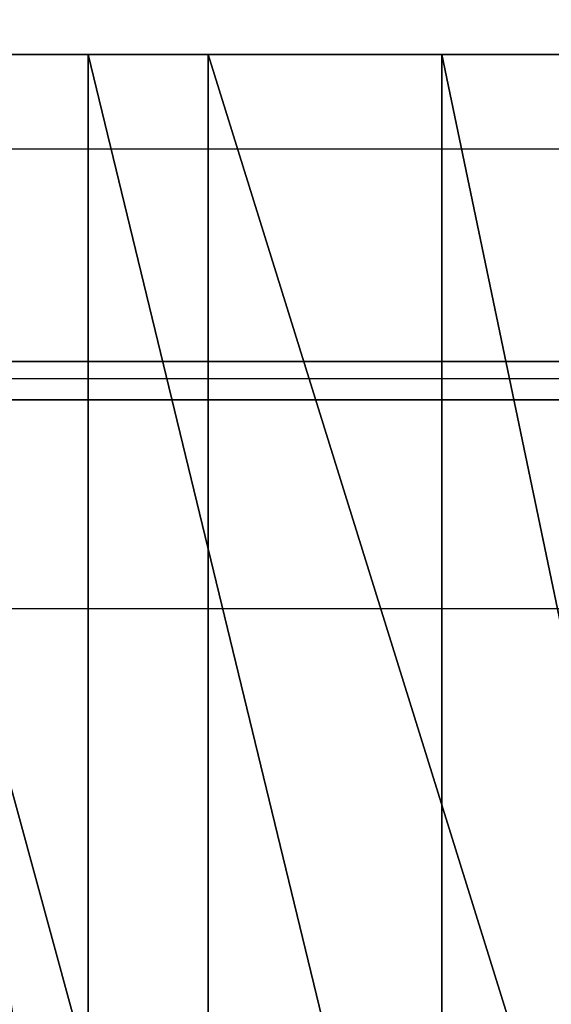
# Model space of a CAD drawing. Units: centimetres. Extents: x -187 to 187, y -172 to 172.
# Drawn here: x 15 to 16, y -20 to -19 of the extents above; entities that cross this region are included whole.
import ezdxf

# ---------------------------------------------------------------- set-up
doc = ezdxf.new("R2010")
doc.units = ezdxf.units.CM
doc.header["$LTSCALE"] = 2.54
doc.layers.get('0').update_dxf_attribs({"true_color": 0xff5454})
doc.layers.add('VP-EQ', color=7, linetype='Continuous', true_color=0x8a3492)

# ---------------------------------------------------------------- blocks, each defined once
blk = doc.blocks.new('3DGeom_1982_Defintion')
at = {"color": 18, "true_color": 0x010101}
mesh = blk.add_polyface(dxfattribs=at)
corners = [(-787.3571296042192, 902.6451425586464, 158.1333043332176), (-785.2042879122324, 937.4315841240572, 158.1333043332164), (-788.4964215066009, 920.1754988910359, 158.1333043332164), (-673.34647629215, 322.6505844131749, 158.1333043332176), (-777.6910413087529, 953.3112386019758, 158.133304333217), (-766.4366043317082, 966.8001357099429, 158.133304333217), (-752.1597992732511, 977.0366208876686, 158.133304333217), (-723.4803952552088, 834.7130179191767, 158.1333043332176), (-722.9545881419364, 831.7078953581737, 158.1333043332176), (-564.6776876624249, 322.2241850369186, 158.1333043332176), (-668.5175752123837, 307.6025213586167, 158.1333043332176), (-660.4142521538043, 294.034232710745, 158.1333043332176), (-649.4554230761548, 282.6470880879049, 158.1333043332176), (-636.2076007354766, 274.0297656597572, 158.133304333217), (-621.3556860549471, 268.627722915203, 158.133304333217), (-605.6673377403725, 266.7202026351708, 158.133304333217), (-563.5077370570929, 319.613612017181, 158.1333043332176), (-561.7604499306568, 317.3484931833077, 158.1333043332176), (-559.5324633434317, 315.5540786587553, 158.1333043332176), (-556.9469817790643, 314.3296208154911, 158.1333043332176), (-460.6524496093245, 273.6700178894087, 158.133304333217), (-554.147044659092, 313.7428588147644, 158.1333043332176), (-551.2874991487547, 313.8262380575864, 158.1333043332176), (-430.9218715657087, 337.4037646052322, 158.133304333217), (-317.2747983618572, 296.4841064817403, 158.1333043332176), (-313.2603467617399, 372.0384145180283, 158.133304333217), (-177.2646974928324, 334.8871097574553, 158.1333043332176), (-199.3163968439283, 417.4318869024005, 158.1333043332176), (-196.9703846080135, 418.8320108274355, 158.1333043332176), (-194.99603146285, 420.7203953122983, 158.1333043332176), (-193.4929134575905, 423.001775687939, 158.1333043332176), (-192.5368616831053, 425.5610782415942, 158.1333043332176), (-192.1761169870275, 428.2691946177634, 158.1333043332176), (-723.2419616937485, 837.7544959015843, 158.1333043332176), (-674.049088830884, 1013.04247093226, 158.133304333217), (-722.2542542905836, 840.6409195653528, 158.1333043332176), (-720.5793672768588, 843.1908743219088, 158.1333043332176), (-718.3226899439669, 845.2438162875583, 158.1333043332176), (-637.4232804534868, 894.0428905402259, 158.1333043332176), (-592.0116821467618, 1038.879885690471, 158.133304333217), (-550.5309231497595, 931.1343279686857, 158.1333043332164), (-507.365230199214, 1054.13383332878, 158.133304333217), (-459.3295162193365, 955.7993580691349, 158.133304333217), (-421.4692030588563, 1058.559354953678, 158.133304333217), (-365.58649245664, 967.5599743749616, 158.133304333217), (-335.7032682526408, 1052.085293372845, 158.133304333217), (-362.5859013762248, 967.3532352834437, 158.133304333217), (-359.7277541513262, 966.4164876162642, 158.133304333217), (-357.1868105675964, 964.807112864756, 158.133304333217), (-355.1184356737728, 962.62350889312, 158.133304333217), (-353.6490707253512, 959.9991860665691, 158.133304333217), (-289.280036325246, 787.0192624115675, 158.133304333217), (-321.0982804229027, 1048.397755729444, 158.133304333217), (-307.6306942207874, 1041.650355239534, 158.133304333217), (-295.9329748655238, 1032.160036602538, 158.133304333217), (-286.554467275268, 1020.372386778231, 158.133304333217), (-235.474504636281, 610.4679105929199, 158.1333043332176), (-279.9356054690128, 1006.841230377007, 158.133304333217), (-216.8176610709425, 811.6726401333613, 158.1333043332176), (-192.4288570800587, 430.9895330444332, 158.1333043332176), (-166.9389809887826, 612.7084817490926, 158.1333043332176), (-162.6878825252654, 341.7272372872856, 158.133304333217), (-130.5244431834911, 410.8456258622048, 158.133304333217), (-150.0760599586756, 351.7378216841491, 158.133304333217), (-140.1059740511826, 364.3817141862154, 158.133304333217), (-133.312650242284, 378.9803838373048, 158.133304333217), (-130.0606396717519, 394.7504282733398, 158.133304333217)]
mesh.append_faces([[corners[k] for k in face] for face in [(0, 1, 2), (62, 65, 66)]], dxfattribs={"vtx0": -1, "color": 18})
mesh.append_faces([[corners[k] for k in face] for face in [(1, 3, 4), (4, 3, 5), (5, 3, 6), (7, 3, 8), (8, 3, 9), (9, 15, 16), (16, 15, 17), (17, 15, 18), (18, 15, 19), (19, 20, 21), (21, 20, 22), (22, 20, 23), (23, 24, 25), (25, 26, 27), (27, 26, 28), (28, 26, 29), (29, 26, 30), (30, 26, 31), (31, 26, 32), (6, 33, 34), (33, 6, 7), (34, 38, 39), (39, 40, 41), (41, 42, 43), (43, 44, 45), (45, 51, 52), (52, 51, 53), (53, 51, 54), (54, 51, 55), (55, 56, 57), (57, 56, 58), (58, 59, 60), (60, 61, 62)]], dxfattribs={"vtx0": -1, "vtx1": -1, "color": 18})
mesh.append_faces([[corners[k] for k in face] for face in [(6, 3, 7), (60, 32, 26)]], dxfattribs={"vtx0": -1, "vtx1": -1, "vtx2": -1, "color": 18})
mesh.append_faces([[corners[k] for k in face] for face in [(1, 0, 3), (9, 3, 10), (9, 10, 11), (9, 11, 12), (9, 12, 13), (9, 13, 14), (9, 14, 15), (19, 15, 20), (23, 20, 24), (25, 24, 26), (34, 33, 35), (34, 35, 36), (34, 36, 37), (34, 37, 38), (39, 38, 40), (41, 40, 42), (43, 42, 44), (45, 44, 46), (45, 46, 47), (45, 47, 48), (45, 48, 49), (45, 49, 50), (45, 50, 51), (55, 51, 56), (58, 56, 59), (60, 59, 32), (60, 26, 61), (62, 61, 63), (62, 63, 64), (62, 64, 65)]], dxfattribs={"vtx0": -1, "vtx2": -1, "color": 18})
mesh = blk.add_polyface(dxfattribs=at)
corners = [(-571.0248677867903, 81.49315644485634, 158.133304333217), (-549.1660411966127, -19.38303922376188, 158.133304333217), (-552.9465389275084, 52.13696609066084, 158.133304333217), (-553.0334915664511, 55.10947817528862, 158.133304333217), (-543.6637879956238, -8.553061987443112, 158.133304333217), (-547.0358310133921, -17.91552085367988, 158.133304333217), (-545.3324604073993, -15.9687450046671, 158.133304333217), (-544.1608007865307, -13.66254182571861, 158.133304333217), (-543.5929415334002, -11.13886803818795, 158.133304333217), (-546.7235990537822, 64.66769781212604, 158.133304333217), (-444.797032079009, 116.2295898852053, 158.133304333217), (-549.1444454548388, 62.94057577430741, 158.133304333217), (-551.0738722067425, 60.67767736592243, 158.133304333217), (-552.3965466549823, 58.01424786189546, 158.133304333217), (-543.9560814406462, 65.755822825124, 158.133304333217), (-457.5508453530559, 88.00886233229465, 158.133304333217), (-454.8584726351585, 88.38846446116271, 158.133304333217), (-452.1489579735507, 88.1605180404922, 158.133304333217), (-449.5578314790796, 87.3364100336462, 158.133304333217), (-447.2144604489927, 85.95731865208379, 158.133304333217), (-445.2359901300377, 84.09215476846335, 158.133304333217), (-443.72128448156, 81.83411151785155, 158.133304333217), (-442.144432813588, 116.6026602084826, 158.133304333217), (-421.2911288188302, 38.6309691170169, 158.1333043332176), (-439.4842724491284, 116.2875539954714, 158.133304333217), (-436.9922170674013, 115.3050642685264, 158.133304333217), (-434.8327464666687, 113.7200559354953, 158.133304333217), (-433.1483562907964, 111.6371285154401, 158.133304333217), (-402.615861548129, 61.96901986266737, 158.133304333217), (-419.8040522548529, 36.47885569869641, 158.1333043332176), (-417.8280677766775, 34.76463219669451, 158.1333043332176), (-415.4876227883419, 33.59619963735916, 158.1333043332176), (-412.9299774618738, 33.04711042417936, 158.1333043332176), (-410.3161676702871, 33.15193004372662, 158.1333043332176), (-400.7775305031342, 59.66166115616882, 158.133304333217), (-398.4377587633431, 57.86472842311824, 158.133304333217), (-395.7342515502864, 56.68390873791783, 158.133304333217), (-392.8259473088207, 56.18866969798426, 158.133304333217), (-389.8839806401288, 56.40812930286776, 158.133304333217), (-157.7407745375853, 75.43217168735028, 158.133304333217), (-170.9244829014854, 99.88762081059787, 158.133304333217), (-168.5816685961565, 100.6043845158547, 158.133304333217), (-166.4300180362104, 101.776089451529, 158.133304333217), (-164.5567945906865, 103.3551874391642, 158.133304333217), (-163.0380106096793, 105.2776292374187, 158.133304333217), (-131.2068712129771, 155.1848382266529, 158.1333043332176), (-155.7346751341301, 75.9781568363272, 158.133304333217), (-153.876793987169, 76.91132463384224, 158.133304333217), (-152.2409942302888, 78.19455578033433, 158.133304333217), (-150.8923220305603, 79.77684522501227, 158.133304333217), (-117.4777538454892, 127.9963301633702, 158.133304333217), (-129.6874916659497, 157.0506947794491, 158.1333043332176), (-127.7808388407729, 158.5185578657329, 158.1333043332176), (-125.5884826380579, 159.510240024728, 158.1333043332176), (-123.2271669448424, 159.9729430340387, 158.1333043332176), (-115.3541078355774, 130.33928688666, 158.133304333217), (-112.6983106395699, 132.0556952096595, 158.133304333217), (-4.585619238673826, 169.2279871988988, 158.1333043332176), (-109.6898477300188, 133.0295621763997, 158.133304333217), (-19.4878572249235, 149.6967361921863, 158.1333043332176), (-16.34552628686903, 149.8634558365676, 158.1333043332176), (-13.2655727974969, 149.2185355192639, 158.1333043332176), (-10.45411196055022, 147.8051278825621, 158.1333043332176), (-8.099290850048774, 145.7178113998802, 158.1333043332176), (-6.3586969631995, 143.0962851442063, 158.133304333217), (5.662545830268185, 118.6129674153418, 158.133304333217)]
mesh.append_faces([[corners[k] for k in face] for face in [(4, 7, 8)]], dxfattribs={"vtx0": -1, "color": 18})
mesh.append_faces([[corners[k] for k in face] for face in [(2, 1, 4), (0, 9, 10), (9, 0, 11), (11, 0, 12), (12, 0, 13), (13, 0, 3), (10, 21, 22), (22, 23, 24), (24, 23, 25), (25, 23, 26), (26, 23, 27), (27, 23, 28), (28, 33, 34), (34, 33, 35), (35, 33, 36), (36, 33, 37), (37, 33, 38), (38, 39, 40), (40, 39, 41), (41, 39, 42), (42, 39, 43), (43, 39, 44), (44, 39, 45), (45, 50, 51), (51, 50, 52), (52, 50, 53), (53, 50, 54), (54, 56, 57)]], dxfattribs={"vtx0": -1, "vtx1": -1, "color": 18})
mesh.append_faces([[corners[k] for k in face] for face in [(0, 1, 2)]], dxfattribs={"vtx0": -1, "vtx1": -1, "vtx2": -1, "color": 18})
mesh.append_faces([[corners[k] for k in face] for face in [(0, 2, 3), (4, 1, 5), (4, 5, 6), (4, 6, 7), (10, 9, 14), (10, 14, 15), (10, 15, 16), (10, 16, 17), (10, 17, 18), (10, 18, 19), (10, 19, 20), (10, 20, 21), (22, 21, 23), (28, 23, 29), (28, 29, 30), (28, 30, 31), (28, 31, 32), (28, 32, 33), (38, 33, 39), (45, 39, 46), (45, 46, 47), (45, 47, 48), (45, 48, 49), (45, 49, 50), (54, 50, 55), (54, 55, 56), (57, 56, 58), (57, 58, 59), (57, 59, 60), (57, 60, 61), (57, 61, 62), (57, 62, 63), (57, 63, 64), (57, 64, 65)]], dxfattribs={"vtx0": -1, "vtx2": -1, "color": 18})
mesh = blk.add_polyface(dxfattribs=at)
corners = [(-750.6591282675083, -521.2377754008601, 158.133304333217), (-744.4198750636652, -454.5712544483949, 158.133304333217), (-749.950404703524, -403.5716932221282, 158.133304333217), (-717.219028426095, -568.8194609199811, 158.133304333217), (-726.5857282726464, -502.6699430613601, 158.133304333217), (-697.5309622968584, -544.9471550865333, 158.133304333217), (-673.141083697721, -606.7586736310442, 158.133304333217), (-659.0197472646985, -578.8355866702497, 158.133304333217), (-621.1116593517324, -632.7432190904087, 158.133304333217), (-613.3906378897434, -602.2775831070479, 158.133304333217), (-564.3019113978819, -645.1892542029099, 158.133304333217), (-563.4143108744529, -613.8495862437093, 158.133304333217), (-350.3203745561805, -659.4533193273713, 158.1333043332164), (-353.461001333856, -630.1765884852886, 158.133304333217), (-142.9385248843022, -635.3972166412685, 158.133304333217), (-135.8908684906228, -662.8504796946851, 158.1333043332164), (67.56600690212272, -629.4969181854176, 158.133304333217), (78.43512561121443, -655.3720348621225, 158.1333043332164), (277.4655083475071, -612.4921100245525, 158.133304333217), (292.1063337151534, -637.0371983073773, 158.133304333217), (486.17462868365, -584.4302820752365, 158.133304333217), (504.5732166967269, -607.8931492169152, 158.133304333217), (558.3961233769754, -565.3139593253486, 158.133304333217), (576.9535462582099, -588.5885758163087, 158.133304333217), (625.4661791493579, -532.4052597389622, 158.133304333217), (644.1247446773197, -555.4281848509697, 158.133304333217), (684.7799973820375, -486.9823197836794, 158.133304333217), (703.463939201293, -509.7068404254147, 158.133304333217), (734.0339804974046, -430.8091801170253, 158.133304333217), (752.6540154932799, -453.2098423146698, 158.133304333217), (735.6897576101347, -428.993221639048, 158.133304333217), (737.7245736534314, -427.615237233458, 158.133304333217), (740.0253746601641, -426.7518218692819, 158.133304333217), (742.4643987719228, -426.450905664055, 158.133304333217), (744.9061158778592, -426.7292162546908, 158.133304333217), (747.2148405020777, -427.5712689246657, 158.133304333217), (749.2622929026716, -428.9303246884846, 158.133304333217), (750.9348494406655, -430.7308761324623, 158.133304333217), (752.1394982402154, -432.872868165212, 158.133304333217), (752.8093287536665, -435.2373170535771, 158.133304333217), (753.9143885569766, -450.8365376185268, 158.133304333217), (754.4491550547264, -445.5339285051636, 158.133304333217), (754.5263196955985, -448.2199830444127, 158.133304333217), (-771.4232009359421, -466.9137128617384, 158.133304333217), (-770.7109557641866, -351.4911278809307, 158.133304333217), (-778.2457463210903, -409.1581283853575, 158.133304333217), (-749.2780365609436, -297.4274312693161, 158.133304333217), (-742.8414697452058, -352.7680991106674, 158.133304333217), (-715.2532980411365, -250.2620722924581, 158.1333043332176), (-723.5247778707978, -305.2454005217165, 158.133304333217), (-693.1732834099081, -263.8892960821501, 158.133304333217), (-670.7105010869441, -212.8696927645966, 158.133304333217), (-653.6299783589943, -231.2110287572139, 158.133304333217), (-534.8886664663097, -133.2673872247518, 158.133304333217), (-523.2255676227398, -155.7577338967796, 158.133304333217), (-392.5325145201078, -66.04521612256951, 158.133304333217), (-386.8782625131052, -91.66465371740429, 158.133304333217), (-244.767639132256, -11.73470432879223, 158.133304333217), (-245.5754079148094, -39.39590569769699, 158.133304333217), (-100.340309247809, 0.670005096832499, 158.133304333217), (-92.76236604861845, 29.23472401703081, 158.1333043332176), (47.77534157882699, 28.24294151810839, 158.1333043332176), (62.28138129315082, 56.53912793312718, 158.133304333217), (197.6989560569736, 43.12322974066288, 158.1333043332176), (219.1376885024561, 69.96261635557654, 158.133304333217), (348.3448561731508, 45.2031178319524, 158.1333043332176), (376.566321710043, 69.39904906191764, 158.133304333217), (425.5473543289556, 36.95624394188491, 158.1333043332176), (452.2180436318882, 59.94589503928788, 158.133304333217), (500.5446527713495, 16.86542467313235, 158.1333043332176), (525.555421893586, 39.10919892088604, 158.1333043332176), (571.5310989039219, -14.58561736860911, 158.133304333217), (594.8759403969109, 7.372688976758322, 158.133304333217), (636.7974182488277, -56.63962969902776, 158.133304333217), (658.5702761787048, -34.52685246314728, 158.133304333217), (694.7723004914998, -108.2840853484233, 158.1333043332176), (715.1597164934474, -85.61670667690471, 158.133304333217), (744.0598942457434, -168.2755347147092, 158.133304333217), (763.3305462773759, -144.7107869423219, 158.133304333217), (745.8895248480094, -170.2772321084504, 158.133304333217), (748.1734428527794, -171.7393855291932, 158.133304333217), (750.7572154016104, -172.563066282155, 158.133304333217), (753.4660568146738, -172.6925501031891, 158.133304333217), (756.1165845461118, -172.1190847612168, 158.133304333217), (758.5296109063818, -170.8814726771599, 158.133304333217), (760.541847229262, -169.0634167710248, 158.133304333217), (762.0171419437105, -166.7879402672359, 158.133304333217), (762.8556989000887, -164.208958140741, 158.133304333217), (765.0210733726734, -152.5708730700172, 158.133304333217), (764.3338937621137, -146.5099918892102, 158.133304333217), (764.9638990347386, -148.4713332115422, 158.133304333217), (765.1959626292007, -150.5182677286403, 158.133304333217)]
mesh.append_faces([[corners[k] for k in face] for face in [(41, 40, 42), (43, 44, 45), (90, 88, 91)]], dxfattribs={"vtx0": -1, "color": 18})
mesh.append_faces([[corners[k] for k in face] for face in [(1, 3, 4), (4, 3, 5), (5, 6, 7), (7, 8, 9), (9, 10, 11), (11, 12, 13), (13, 12, 14), (14, 15, 16), (16, 17, 18), (18, 19, 20), (20, 21, 22), (22, 23, 24), (24, 25, 26), (26, 27, 28), (28, 29, 30), (30, 29, 31), (31, 29, 32), (32, 29, 33), (33, 29, 34), (34, 29, 35), (35, 29, 36), (36, 29, 37), (37, 29, 38), (38, 29, 39), (39, 40, 41), (44, 2, 46), (46, 47, 48), (48, 50, 51), (51, 52, 53), (53, 54, 55), (55, 56, 57), (57, 59, 60), (60, 61, 62), (62, 63, 64), (64, 65, 66), (66, 67, 68), (68, 69, 70), (70, 71, 72), (72, 73, 74), (74, 75, 76), (76, 77, 78), (78, 88, 89), (89, 88, 90)]], dxfattribs={"vtx0": -1, "vtx1": -1, "color": 18})
mesh.append_faces([[corners[k] for k in face] for face in [(44, 0, 2)]], dxfattribs={"vtx0": -1, "vtx1": -1, "vtx2": -1, "color": 18})
mesh.append_faces([[corners[k] for k in face] for face in [(0, 1, 2), (1, 0, 3), (5, 3, 6), (7, 6, 8), (9, 8, 10), (11, 10, 12), (14, 12, 15), (16, 15, 17), (18, 17, 19), (20, 19, 21), (22, 21, 23), (24, 23, 25), (26, 25, 27), (28, 27, 29), (39, 29, 40), (44, 43, 0), (46, 2, 47), (48, 47, 49), (48, 49, 50), (51, 50, 52), (53, 52, 54), (55, 54, 56), (57, 56, 58), (57, 58, 59), (60, 59, 61), (62, 61, 63), (64, 63, 65), (66, 65, 67), (68, 67, 69), (70, 69, 71), (72, 71, 73), (74, 73, 75), (76, 75, 77), (78, 77, 79), (78, 79, 80), (78, 80, 81), (78, 81, 82), (78, 82, 83), (78, 83, 84), (78, 84, 85), (78, 85, 86), (78, 86, 87), (78, 87, 88)]], dxfattribs={"vtx0": -1, "vtx2": -1, "color": 18})
mesh = blk.add_polyface(dxfattribs=at)
corners = [(-404.932561578183, -794.8659224096342, 158.1333043332164), (-405.6001392984271, -736.4787013276168, 158.133304333217), (-405.7283672519842, -797.1601980843203, 158.1333043332164), (-404.6890786526385, -792.4498405367391, 158.1333043332164), (-550.254166209611, -776.675161043417, 158.133304333217), (-572.854653754105, -795.6418154630226, 158.1333043332164), (-415.6036804797479, -803.0343952119836, 158.1333043332164), (-547.2986568875042, -777.1837744246294, 158.133304333217), (-438.0960857386713, -782.3017062833949, 158.133304333217), (-435.311011875028, -782.1115394637417, 158.133304333217), (-432.6426430571604, -781.2914709481631, 158.133304333217), (-430.2314551833004, -779.884692220207, 158.133304333217), (-428.2045109691396, -777.9652088314223, 158.133304333217), (-426.6685203089851, -775.6342152168851, 158.133304333217), (-425.7043766048782, -773.0144497650969, 158.133304333217), (-425.3628842277565, -770.2438766393357, 158.133304333217), (-424.9268522184787, -713.1766887997294, 158.133304333217), (-424.6283182773322, -710.7779560239433, 158.133304333217), (-423.785436993764, -708.5124746716231, 158.133304333217), (-422.4435231736555, -706.5019473642789, 158.133304333217), (-420.6747179879696, -704.8544563874812, 158.133304333217), (-418.5740530581838, -703.6585080306603, 158.133304333217), (-416.2544528805538, -702.9785270006919, 158.133304333217), (-413.8405979066904, -702.8508687189803, 158.133304333217), (-413.1812286398546, -802.8651508855604, 158.1333043332164), (-405.3096843398151, -733.6312225027309, 158.133304333217), (-404.3619057541751, -730.9304082838523, 158.133304333217), (-402.809265139631, -728.5258752129133, 158.133304333217), (-400.7377311564832, -726.5506675599818, 158.133304333217), (-398.2620149990481, -725.1142658960667, 158.133304333217), (-395.5191486403114, -724.296061761073, 158.133304333217), (-392.6610532037622, -724.1414735375805, 158.133304333217), (-95.53635720545195, -723.0462535206901, 158.133304333217), (-410.8635964195086, -802.1401657798081, 158.1333043332164), (-408.776551825662, -800.8986954637074, 158.1333043332164), (-407.0333041904934, -799.2081683684099, 158.1333043332164), (-119.6412898316637, -741.6074051630943, 158.133304333217), (-116.7416342445773, -742.1514417754188, 158.133304333217), (-114.0582209111571, -743.3774791633449, 158.133304333217), (-111.7489266150935, -745.2135315209584, 158.133304333217), (-109.9495663031561, -747.5515683510386, 158.133304333217), (-108.7659953618846, -750.253988008754, 158.133304333217), (-94.9427267748624, -796.3691828328554, 158.1333043332164), (-93.22916681108977, -723.4565208260528, 158.133304333217), (-93.84058653975967, -798.8309420300789, 158.1333043332164), (-92.14383836896897, -800.9275933627724, 158.1333043332164), (-91.07187779458324, -724.3716727514578, 158.133304333217), (-89.9660217453981, -802.5188421919274, 158.1333043332164), (-89.17345931698966, -725.7455140890816, 158.133304333217), (-87.45288850539238, -803.4982634591598, 158.1333043332164), (-87.62981045464083, -727.508596662139, 158.133304333217), (-86.51890504137185, -729.5719480860533, 158.133304333217), (-84.77262131420918, -803.8001895372038, 158.1333043332164), (-85.89686870103834, -731.8312666247737, 158.133304333217), (-79.21360808208208, -774.3105567900029, 158.133304333217), (-78.41518062308347, -777.1236999391181, 158.133304333217), (-76.96842776279657, -779.665057829644, 158.133304333217), (-74.95696826515999, -781.787706913826, 158.133304333217), (-72.49704108080294, -783.3689088031631, 158.133304333217), (-69.73083112349356, -784.3173606373473, 158.133304333217), (30.04263521754569, -801.7870728123805, 158.1333043332164), (-66.81818960775055, -784.5782185541754, 158.133304333217), (11.78692074144759, -782.1270759686154, 158.133304333217), (-553.0400168984978, -714.3612955079926, 158.133304333217), (-550.4848833069841, -723.5800878281474, 158.133304333217), (-551.5840392384426, -716.3673172289236, 158.133304333217), (-550.6427859848494, -718.6603499832197, 158.133304333217), (-550.2693401960377, -721.1107675318854, 158.133304333217)]
mesh.append_faces([[corners[k] for k in face] for face in [(1, 0, 3), (66, 64, 67)]], dxfattribs={"vtx0": -1, "color": 18})
mesh.append_faces([[corners[k] for k in face] for face in [(0, 1, 2), (4, 6, 7), (7, 6, 8), (8, 6, 9), (9, 6, 10), (10, 6, 11), (11, 6, 12), (12, 6, 13), (13, 6, 14), (14, 6, 15), (15, 6, 16), (16, 6, 17), (17, 6, 18), (18, 6, 19), (19, 6, 20), (20, 6, 21), (21, 6, 22), (22, 6, 23), (23, 31, 32), (25, 24, 1), (32, 42, 43), (43, 45, 46), (46, 47, 48), (48, 49, 50), (50, 49, 51), (51, 52, 53), (53, 52, 54), (54, 52, 55), (55, 52, 56), (56, 52, 57), (57, 52, 58), (58, 52, 59), (59, 60, 61), (61, 60, 62), (63, 64, 65), (65, 64, 66)]], dxfattribs={"vtx0": -1, "vtx1": -1, "color": 18})
mesh.append_faces([[corners[k] for k in face] for face in [(23, 24, 25)]], dxfattribs={"vtx0": -1, "vtx1": -1, "vtx2": -1, "color": 18})
mesh.append_faces([[corners[k] for k in face] for face in [(4, 5, 6), (23, 6, 24), (23, 25, 26), (23, 26, 27), (23, 27, 28), (23, 28, 29), (23, 29, 30), (23, 30, 31), (1, 24, 33), (1, 33, 34), (1, 34, 35), (1, 35, 2), (32, 31, 36), (32, 36, 37), (32, 37, 38), (32, 38, 39), (32, 39, 40), (32, 40, 41), (32, 41, 42), (43, 42, 44), (43, 44, 45), (46, 45, 47), (48, 47, 49), (51, 49, 52), (59, 52, 60)]], dxfattribs={"vtx0": -1, "vtx2": -1, "color": 18})
blk = doc.blocks.new('Grupuj_14')
at = {"color": 18, "true_color": 0x010101}
mesh = blk.add_polyface(dxfattribs=at)
corners = [(54.36733244003815, 1.5, 2.194044977761759), (49.47732862163454, 9.023892744153272e-15, 1.881214902484186), (49.47732862163454, 1.500000000000009, 1.881214902484184), (54.36733244003815, 0, 2.194044977761761)]
mesh.append_faces([[corners[k] for k in face] for face in [(0, 1, 2), (1, 0, 3)]], dxfattribs={"vtx0": -1, "color": 18})
mesh = blk.add_polyface(dxfattribs=at)
corners = [(54.41672689139245, 9.700684699964768e-14, 58.24783809383227), (51.25323650976795, 1.500000000000099, 57.44956780205248), (51.25323650976795, 9.9262820185686e-14, 57.44956780205248), (54.41672689139245, 1.500000000000097, 58.24783809383227)]
mesh.append_faces([[corners[k] for k in face] for face in [(0, 1, 2), (1, 0, 3)]], dxfattribs={"vtx0": -1, "color": 18})
at = {"color": 0}
mesh = blk.add_polyface(dxfattribs=at)
corners = [(9.594929506842156, 4.060751734868972e-14, 8.445367336320409), (12.17054258990483, 3.835154416265141e-14, 7.949904360027729), (14.79334361196531, 3.609557097661309e-14, 7.963362190421742), (22.43633549849485, 2.707167823245982e-14, 2.368592833690167), (21.76879920909084, 2.707167823245982e-14, 2.501346170778166), (22.08693707285862, 2.707167823245982e-14, 2.356374267145951), (22.7435691609805, 2.707167823245982e-14, 2.535434165023646), (17.85104730795306, 3.609557097661309e-14, 4.015023825079536), (22.94407356926577, 2.707167823245982e-14, 2.821836915470707), (23.19184073521309, 2.707167823245982e-14, 3.591124734010795), (23.42296878924249, 2.707167823245982e-14, 3.933337887053727), (23.80138219410793, 2.707167823245982e-14, 4.098665786977327), (17.4916411053068, 3.609557097661309e-14, 4.158401555886946), (62.0099259935001, 0, 0.2817559385855965), (55.75099488367663, 0, 0.04817160246320848), (56.01654517871185, 0), (55.52281450168648, 0, 0.1922936887372334), (55.36522042741993, 0, 0.4113862952606712), (62.34554422846416, 0, 0.3498627134954558), (62.61111385361181, 0, 0.5660822931545659), (55.30115375214963, 0, 0.673555941857996), (62.74584768878584, 0, 0.8809234056038717), (55.29319293816739, 0, 1.274572440856607), (62.71890602516252, 0, 1.222320943952098), (62.62514468880615, 0, 1.71952251187127), (55.23779575917756, 0, 1.782281314218144), (62.60320205367977, 0, 2.193482171190205), (54.87541267607264, 0, 2.142164140440045), (54.36733244003815, 0, 2.194044977761761), (62.86005935055822, 0, 2.592410193442734), (36.49443951772327, 1.804778548830654e-14, 2.44339158776965), (29.58687104218782, 1.804778548830654e-14, 2.539414632213636), (29.38187360702465, 1.804778548830654e-14, 2.83366270756253), (63.3006051807382, 0, 2.768587971295232), (65.48078959360419, 0, 3.498329956923377), (29.06082966632833, 1.804778548830654e-14, 2.993464667538581), (24.20951303026053, 2.707167823245982e-14, 4.035743294525193), (65.86251442368858, 0, 3.554004431451514), (35.32506635192245, 1.804778548830654e-14, 0.8041387452647184), (34.58627174282496, 1.804778548830654e-14, 0.6405121319437603), (34.97715566850665, 1.804778548830654e-14, 0.6253106588043069), (30.50730334737965, 1.804778548830654e-14, 1.055261247624906), (35.54020948997945, 1.804778548830654e-14, 1.130841604586352), (30.08197088276425, 1.804778548830654e-14, 1.106114470941898), (29.73952137140386, 1.804778548830654e-14, 1.363450997588519), (35.56705753187817, 1.804778548830654e-14, 1.521098585034039), (29.57234456206902, 1.804778548830654e-14, 1.757843784284925), (35.63613909067578, 1.804778548830654e-14, 2.021119335161363), (29.62554323021229, 1.804778548830654e-14, 2.182889261246285), (35.99404621418213, 1.804778548830654e-14, 2.377062453183349), (48.04471372517742, 9.023892744153272e-15, 0.03422954917081947), (43.27698639391513, 9.023892744153272e-15, 0.07979821693314645), (47.67631023179284, 9.023892744153272e-15, 0.002663468078630835), (48.35817200613292, 9.023892744153272e-15, 0.2303454779320961), (42.89185677029817, 9.023892744153272e-15, 0.1001509370242224), (42.56241717602143, 9.023892744153272e-15, 0.3006717936083346), (48.5476835166986, 9.023892744153272e-15, 0.5478402633642311), (42.36743313513085, 9.023892744153272e-15, 0.6334183698498196), (48.57153109617075, 9.023892744153272e-15, 0.9168237919489108), (42.35352327036686, 9.023892744153272e-15, 1.018834477277484), (48.63998253022872, 9.023892744153272e-15, 1.415099930407681), (42.30256934529309, 9.023892744153272e-15, 1.520858514880236), (48.98431473069784, 9.023892744153272e-15, 1.781706046971583), (41.96784451757828, 9.023892744153272e-15, 1.898461118847248), (49.47732862163454, 9.023892744153272e-15, 1.881214902484186), (41.47555740719485, 9.023892744153272e-15, 2.009266523777322), (67.58304398081955, 0, 2.425246082924657), (66.91989461524419, 0, 2.477625984734096), (67.24524048185968, 0, 2.372576865519001), (67.86096654491753, 0, 2.624354843999745), (66.6766772218907, 0, 2.717897809844688), (71.85050264773227, 0, 5.375425865741692), (66.45884723710971, 0, 3.107311230222551), (66.22071265842727, 0, 3.410799970462902), (17.23097624127561, 3.609557097661309e-14, 4.444380262876953), (17.12142748553788, 3.609557097661309e-14, 4.815498926256193), (17.1010031686081, 3.609557097661309e-14, 5.149969333776244), (17.10415251349627, 3.609557097661309e-14, 5.507475647780105), (72.04819757047616, 0, 5.604267409954547), (16.99610389547391, 3.609557097661309e-14, 5.848277905796848), (72.13276370249272, 0, 5.894612556551144), (16.78754547579419, 3.609557097661309e-14, 6.138663973827923), (72.0888686336212, 0, 6.193819771980855), (15.08505606588214, 3.609557097661309e-14, 7.857030577113647), (71.9244708359346, 0, 6.447640769836093), (71.49041088029564, 0, 6.933129508576133), (71.25071685143988, 0, 7.212472692945528), (71.12636952972983, 0, 7.558916895821384), (71.1337123474198, 0, 7.926927663532215), (71.29202484896945, 1.804778548830654e-14, 14.62505704059363), (7.164308383945548, 4.737543690680468e-14, 9.430936852615048), (4.970977447730114, 4.9631410092843e-14, 10.86918777604975), (3.098224279985723, 5.414335646491963e-14, 12.7055052560144), (1.617163129846096, 5.865530283699628e-14, 14.87015861950416), (71.31250851991499, 1.804778548830654e-14, 14.91007758470434), (0.584034485074042, 6.767919558114955e-14, 17.28094926115514), (71.43162970918175, 1.804778548830654e-14, 15.16982059925574), (71.63426299511444, 1.804778548830654e-14, 15.37130519611787), (72.42562735873189, 1.804778548830654e-14, 16.0858677812953), (72.59147496963206, 1.804778548830654e-14, 16.31547358667748), (72.64883627838766, 1.804778548830654e-14, 16.59284326087484), (72.58766489043343, 1.804778548830654e-14, 16.86939762660109), (69.91981841896134, 2.707167823245982e-14, 24.20180268376579), (0.03806944622084863, 7.219114195322618e-14, 19.84633197936122), (0, 7.670308832530281e-14, 22.46889123165369), (0.471271761418093, 8.121503469737945e-14, 25.04904030513962), (71.45460987572939, 3.835154416265141e-14, 30.41508126715994), (1.433989079287119, 8.572698106945608e-14, 27.48880293301871), (2.851594589632218, 8.798295425549441e-14, 29.69553375746461), (4.670257412243269, 9.023892744153272e-14, 31.58543636135002), (72.45228825129816, 4.9631410092843e-14, 36.73687321482439), (5.636943890880566, 9.9262820185686e-14, 38.13094250442194), (72.90553993558657, 5.865530283699628e-14, 43.12083581506903), (7.326716070702749, 1.060307397438009e-13, 44.52803585978823), (42.40130269504716, 8.121503469737945e-14, 44.76091842794492), (43.35509837968775, 8.121503469737945e-14, 44.87675127628416), (72.81104230863157, 6.993516876718786e-14, 49.52017060621196), (44.04117500403871, 8.121503469737945e-14, 45.54938960578435), (46.74712658621518, 9.249490062757104e-14, 50.97478456170585), (72.16948809748231, 7.895906151134114e-14, 55.8879664387422), (49.73162041046674, 9.9262820185686e-14, 56.25208320834563), (72.11307772711379, 7.895906151134114e-14, 56.57312554528448), (50.07689124143778, 9.9262820185686e-14, 56.83269294937332), (71.78869463896902, 8.121503469737945e-14, 57.17926145684935), (50.60773344475038, 9.9262820185686e-14, 57.2504562475194), (71.24991070170593, 8.347100788341777e-14, 57.60627082455714), (51.25323650976795, 9.9262820185686e-14, 57.44956780205248), (54.41672689139245, 9.700684699964768e-14, 58.24783809383227), (70.58570608530552, 8.347100788341777e-14, 57.7836330491578), (67.39652436781078, 8.572698106945608e-14, 58.47212911026938), (57.64015597179762, 9.249490062757104e-14, 58.75223061654361), (64.15759312525117, 8.798295425549441e-14, 58.86485198882379), (60.89628355627595, 9.023892744153272e-14, 58.95848290615056), (9.718542404945408, 1.150546324879542e-13, 50.6970957722705), (41.57416802122069, 8.347100788341777e-14, 45.24978618935629), (34.4597345905343, 9.249490062757104e-14, 50.28596898289825), (26.96524341522157, 1.060307397438009e-13, 54.73691294938398), (12.78265331401572, 1.173106056739926e-13, 56.56133977758684), (19.13872702935094, 1.263344984181458e-13, 58.57409178693307), (13.69952535618537, 1.173106056739926e-13, 57.68899360335548), (14.90116265348059, 1.218225520460692e-13, 58.50650525356728), (16.28671312542572, 1.218225520460692e-13, 58.94526188562613), (17.73988906356309, 1.240785252321075e-13, 58.9684391439089)]
mesh.append_faces([[corners[k] for k in face] for face in [(3, 4, 5), (13, 14, 15), (38, 39, 40), (50, 51, 52), (66, 67, 68), (130, 131, 132), (141, 138, 142)]], dxfattribs={"vtx0": -1, "color": 0})
mesh.append_faces([[corners[k] for k in face] for face in [(4, 6, 7), (7, 11, 12), (14, 13, 16), (16, 13, 17), (17, 19, 20), (20, 21, 22), (22, 24, 25), (25, 26, 27), (27, 26, 28), (31, 29, 32), (32, 34, 35), (35, 34, 36), (39, 38, 41), (41, 42, 43), (43, 42, 44), (44, 45, 46), (46, 47, 48), (48, 49, 31), (51, 53, 54), (54, 53, 55), (55, 56, 57), (57, 58, 59), (59, 60, 61), (61, 62, 63), (63, 28, 65), (65, 28, 30), (67, 69, 70), (70, 71, 72), (72, 71, 73), (73, 71, 37), (36, 71, 11), (12, 71, 74), (74, 71, 75), (75, 71, 76), (76, 71, 77), (77, 78, 79), (79, 80, 81), (81, 82, 83), (83, 88, 2), (0, 89, 90), (90, 89, 91), (91, 89, 92), (92, 89, 93), (93, 94, 95), (95, 102, 103), (103, 102, 104), (104, 102, 105), (105, 106, 107), (107, 106, 108), (108, 106, 109), (109, 110, 111), (111, 112, 113), (114, 112, 115), (115, 116, 117), (117, 116, 118), (118, 119, 120), (120, 121, 122), (122, 123, 124), (124, 125, 126), (126, 125, 127), (127, 129, 130), (133, 136, 137), (137, 138, 139), (139, 138, 140), (140, 138, 141)]], dxfattribs={"vtx0": -1, "vtx1": -1, "color": 0})
mesh.append_faces([[corners[k] for k in face] for face in [(28, 29, 30), (30, 29, 31), (37, 71, 36), (11, 71, 12), (2, 89, 0), (113, 112, 114)]], dxfattribs={"vtx0": -1, "vtx1": -1, "vtx2": -1, "color": 0})
mesh.append_faces([[corners[k] for k in face] for face in [(4, 3, 6), (7, 6, 8), (7, 8, 9), (7, 9, 10), (7, 10, 11), (17, 13, 18), (17, 18, 19), (20, 19, 21), (22, 21, 23), (22, 23, 24), (25, 24, 26), (28, 26, 29), (32, 29, 33), (32, 33, 34), (36, 34, 37), (41, 38, 42), (44, 42, 45), (46, 45, 47), (48, 47, 49), (31, 49, 30), (51, 50, 53), (55, 53, 56), (57, 56, 58), (59, 58, 60), (61, 60, 62), (63, 62, 64), (63, 64, 28), (67, 66, 69), (70, 69, 71), (77, 71, 78), (79, 78, 80), (81, 80, 82), (83, 82, 84), (83, 84, 85), (83, 85, 86), (83, 86, 87), (83, 87, 88), (2, 88, 89), (93, 89, 94), (95, 94, 96), (95, 96, 97), (95, 97, 98), (95, 98, 99), (95, 99, 100), (95, 100, 101), (95, 101, 102), (105, 102, 106), (109, 106, 110), (111, 110, 112), (115, 112, 116), (118, 116, 119), (120, 119, 121), (122, 121, 123), (124, 123, 125), (127, 125, 128), (127, 128, 129), (130, 129, 131), (114, 133, 113), (133, 114, 134), (133, 134, 135), (133, 135, 136), (137, 136, 138)]], dxfattribs={"vtx0": -1, "vtx2": -1, "color": 0})
mesh.append_faces([[corners[k] for k in face] for face in [(0, 1, 2)]], dxfattribs={"vtx2": -1, "color": 0})
blk = doc.blocks.new('Grupuj_1')
at = {"color": 18, "true_color": 0x010101, "extrusion": (-2.391521465535948e-17, 1, -4.334866288343466e-15), "xscale": 0.0287731918762988, "yscale": 0.0287731918762988, "zscale": -0.02877319187629879}
blk.add_blockref('3DGeom_1982_Defintion', (-44.74497645545812, 24.23935794623024, 4.549999907612797), dxfattribs=at)
at = {"color": 40, "true_color": 0xffdd00}
blk.add_blockref('Grupuj_14', (0, 0.05000000000015106), dxfattribs=at)
blk = doc.blocks.new('Grupuj_3')
at = {"color": 0}
mesh = blk.add_polyface(dxfattribs=at)
corners = [(7.447193136125923, 1.900000000009179, 0.2127155949132292), (8.57656664254853, 1.90000000000755, 0.1693483702972596), (8.004544382659203, 1.900000000007861), (8.928290556753598, 1.900000000008364, 0.6511975422454283), (7.133455855595066, 1.900000000010949, 0.720118053654054), (8.775675837962567, 1.9000000000088, 1.535349477698962), (7.302651911213119, 1.900000000012953, 1.579604796835089), (8.89059096968487, 1.900000000009918, 1.9893596473117), (7.174109156338092, 1.900000000014205, 2.029946313663892), (9.279577777481645, 1.900000000010796, 2.250166060136892), (6.777440596233888, 1.900000000014681, 2.278913731281981), (4.697414640388224, 1.900000000011775, 0.7418875509226005), (5.80616466405869, 1.900000000011604, 0.9610646897631541), (5.288863165225281, 1.900000000011157, 0.6639325716143365), (4.274768167810963, 1.900000000013208, 1.162908091453842), (6.026361171132965, 1.90000000001286, 1.830851672667462), (4.194534073045433, 1.900000000014861, 1.754051751123776), (4.698687113795993, 1.900000000016389, 2.470413725577221), (6.316003940042984, 1.900000000014142, 2.198870405925637), (11.40749133427776, 1.900000000008808, 2.383641808107166), (11.32780895856659, 1.900000000009928, 2.845140931195862), (4.764427860759673, 1.900000000017476, 2.934104221273977), (11.57708656506708, 1.900000000010801, 3.241614633360444), (4.503317271164073, 1.90000000001799, 3.322886913290253), (12.02752848732838, 1.900000000010983, 3.369805102117251), (4.049217356454939, 1.900000000017672, 3.437446893527392), (1.977954138503526, 1.900000000015337, 2.764766402736646), (3.079995059979778, 1.900000000015935, 2.514025419705478), (2.486562105202873, 1.900000000015353, 2.452987197944433), (3.634928816423917, 1.900000000016682, 3.219053378950007), (1.763091854613415, 1.900000000015883, 3.321293612576954), (1.93023414950204, 1.900000000016781, 3.893964364047981), (14.22591496656489, 1.900000000008378, 3.7508529313489), (13.46674285147295, 1.900000000009142, 4.229051213470899), (2.682171534552782, 1.900000000017934, 4.343336076446485), (13.20624077498049, 1.900000000010128, 4.618241899065556), (2.930828610969366, 1.900000000018541, 4.740199251808786), (13.27270681740468, 1.900000000010444, 5.081828985614763), (2.850424384938484, 1.900000000018358, 5.20157315879413), (13.63206622848178, 1.900000000009934, 5.382148041421766), (2.482179212332577, 1.900000000017485, 5.490927983297238), (0.6542067738650523, 1.900000000015342, 5.227168451343894), (2.014879153445006, 1.900000000016366, 5.459921910113277), (1.221161235535351, 1.900000000015924, 5.04155871365983), (0.316382303303924, 1.900000000015326, 5.71886242468627), (15.81927849548156, 1.900000000004227, 5.544650966184654), (15.83498322385347, 1.900000000003604, 6.141007988309657), (0.3464558489483783, 1.900000000015872, 6.314667693363389), (15.48540609581833, 1.900000000004055, 6.624416891708735), (0.732074112264865, 1.900000000016761, 6.76984556115548), (14.59736709451222, 1.900000000005312, 6.752489642584495), (14.20108849285054, 1.900000000006586, 7.00207728545942), (1.601779036603799, 1.900000000017916, 6.874526560011501), (1.9903573749822, 1.900000000018527, 7.135941166630631), (14.07325038863856, 1.900000000007128, 7.452619337572398), (2.10456213364623, 1.900000000018345, 7.590130548616794), (14.27939078167878, 1.900000000006647, 7.87313908736758), (1.885844638889551, 1.900000000017469, 8.004248139523169), (14.71382890392718, 1.9000000000054, 8.048051178281545), (1.446333486614973, 1.900000000016346, 8.165990739467665), (16.05812147166188, 1.900000000001628, 8.334679418974686), (15.5862930924841, 1.900000000003401, 7.969622824823036), (14.10008835838061, 1.900000000008838, 5.36523628409544), (15.44474293580751, 1.900000000005657, 5.080311165100631), (14.86522436958518, 1.900000000007313, 4.938725262785463), (12.97371821324244, 1.90000000000923, 2.463147634184809), (14.09174221285419, 1.900000000007798, 2.628639535714482), (13.56072294164905, 1.900000000008344, 2.356781355885647), (12.44820934677007, 1.900000000010381, 3.163993693030842), (14.34864944937583, 1.900000000007805, 3.167051095911476), (10.23883322168213, 1.900000000009221, 0.9709398009231949), (11.32751058854735, 1.900000000007777, 0.6673828473618069), (10.7318256619609, 1.900000000008333, 0.6350130378349034), (11.78119873809492, 1.9000000000078, 1.054752695557427), (10.04381675705341, 1.900000000010374, 1.824938246744214), (11.90652880759411, 1.900000000008373, 1.638002822012802), (9.743216710431852, 1.900000000010979, 2.184062645221672), (0.8072267167143252, 1.900000000018498, 9.884429356906299), (1.644319297901932, 1.900000000020501, 9.626319346520571), (0.269809385929247, 1.900000000016725, 9.625448761295493), (0.1086280544256867, 1.900000000015098, 8.506795190454529), (0.5510724459469535, 1.900000000015903, 8.106631103182458), (16.21141271898803, 1.900000000000321, 8.91121227131214), (2.111590902131866e-12, 1.900000000015412, 9.093385577456571), (15.98319944900228, 1.900000000000001, 9.462399208506174), (14.60386886037486, 1.900000000001249, 9.517631666335866), (14.14033390385002, 1.900000000002368, 9.584460295605378), (13.84029602259245, 1.900000000003241, 9.944054499425766), (2.105630173412735, 1.900000000021753, 9.707084424035001), (2.394696876481524, 1.900000000022223, 10.07555581069555), (13.85757385091202, 1.900000000003421, 10.41206325816767), (2.36332530140359, 1.900000000021681, 10.54283147439724), (14.18330966742726, 1.900000000002817, 10.74855530777633), (2.027598526803383, 1.9000000000204, 10.86935598255448), (15.01224504904726, 1.900000000001664, 11.03177059698156), (1.185593130500135, 1.900000000019152, 11.17926372681666), (15.29479982799381, 1.900000000000784, 11.55717628140595), (0.9441614639031178, 1.90000000001871, 11.72479015761084), (13.03448202835471, 1.900000000002384, 11.91887344683604), (15.20034131370256, 1.900000000000238, 12.1462144171908), (13.48512393467709, 1.900000000001267, 12.04635910829165), (14.1745146121894, 1.90000000000082, 12.62060329948293), (14.76767019299161, 1.900000000000247, 12.5569260406369), (3.256715292193018, 1.900000000025024, 12.00905499671332), (1.08351260308132, 1.900000000019333, 12.30485015135351), (2.802436720802556, 1.900000000023937, 12.12290446393361), (2.142697394800875, 1.900000000022403, 12.69917591790958), (1.546405335323401, 1.900000000020756, 12.6811726922259), (12.61412364547975, 1.900000000003252, 12.12534269771253), (3.67066168061665, 1.900000000025539, 12.22809633783721), (12.43955141559844, 1.900000000003428, 12.55991749928848), (3.832060455550055, 1.900000000025216, 12.66773386701412), (12.60026224448774, 1.900000000002821, 12.99980697528028), (3.658168267935288, 1.900000000024224, 13.10258122954157), (13.24233836104684, 1.900000000001668, 13.59569541071549), (11.07474471392127, 1.900000000002392, 13.60167548965854), (5.244579664213489, 1.900000000001828, 13.64382169287808), (3.015008898396295, 1.90000000002347, 13.72817048994474), (10.60674961247341, 1.900000000003257, 13.6193193733447), (4.87588223620848, 1.900000000001684, 13.93260003035022), (3.016337285705875, 1.900000000023479, 14.32550535267725), (4.507570943302439, 1.900000000001693, 14.72739029102223), (3.38004284644634, 1.900000000023479, 14.79935023017921), (3.95672639027348, 1.900000000023479, 14.95506404821569), (6.056102243147655, 1.900000000000854, 14.47952212813954), (8.167696679475924, 1.900000000002298, 14.21286131951672), (6.038092390214136, 1.900000000001276, 14.01154096739912), (7.727078145293972, 1.900000000002537, 14.37156238739581), (7.505503712455884, 1.900000000002217, 14.78415842751637), (5.722996846191767, 1.900000000001684, 15.31262277744713), (7.487621801197179, 1.900000000001682, 15.65995806452868), (5.954407413176518, 1.900000000001682, 15.8633131190514), (7.064771878310045, 1.900000000001682, 16.08186877257334), (6.472621256132269, 1.900000000001682, 16.16040757510446), (10.27051244535467, 1.900000000003439, 13.94531828294185), (5.711830641055306, 1.900000000001666, 13.67555883595996), (10.23840991924403, 1.900000000002832, 14.41254429830055), (8.601470034304409, 1.900000000001605, 14.38941555552222), (8.806018206428332, 1.900000000000834, 14.81071208635467), (10.58260596840888, 1.900000000001677, 15.21807135972077), (8.835769469291426, 1.900000000001138, 15.70744546909215), (10.39363654198733, 1.900000000001269, 15.79019099097932), (9.294465202765183, 1.900000000000931, 16.09812249770601), (9.896137065209542, 1.900000000000976, 16.13008007170916), (13.28676325155302, 1.90000000000078, 14.19060276941475), (11.43457348724654, 1.900000000001271, 13.90143201668982), (11.83079704590194, 1.900000000000831, 14.70643064334967), (12.96088771089376, 1.900000000000234, 14.69029614372654), (12.39857150692246, 1.900000000000249, 14.88951668253292), (15.46722473698836, 1.900000000000811, 9.761829388837201)]
mesh.append_faces([[corners[k] for k in face] for face in [(0, 1, 2), (11, 12, 13), (26, 27, 28), (41, 42, 43), (58, 60, 61), (62, 63, 64), (65, 66, 67), (70, 71, 72), (80, 59, 81), (99, 101, 102), (106, 104, 107), (121, 122, 123), (132, 131, 133), (141, 142, 143), (147, 146, 148)]], dxfattribs={"vtx0": -1, "color": 0})
mesh.append_faces([[corners[k] for k in face] for face in [(1, 0, 3), (3, 4, 5), (5, 6, 7), (7, 8, 9), (12, 14, 15), (15, 17, 18), (18, 17, 10), (19, 17, 20), (20, 21, 22), (22, 23, 24), (27, 26, 29), (29, 30, 25), (32, 31, 33), (33, 34, 35), (35, 36, 37), (37, 38, 39), (42, 44, 40), (45, 44, 46), (46, 47, 48), (48, 49, 50), (50, 49, 51), (51, 53, 54), (54, 55, 56), (56, 57, 58), (63, 62, 45), (66, 68, 69), (69, 24, 32), (71, 70, 73), (73, 74, 75), (75, 74, 19), (60, 80, 82), (82, 83, 84), (85, 79, 86), (86, 78, 87), (87, 89, 90), (90, 91, 92), (92, 93, 94), (94, 95, 96), (96, 98, 99), (103, 104, 105), (105, 104, 106), (108, 109, 110), (110, 111, 112), (112, 113, 114), (115, 116, 118), (116, 117, 119), (119, 120, 121), (124, 125, 126), (125, 124, 127), (127, 124, 128), (128, 129, 130), (130, 131, 132), (134, 125, 136), (136, 138, 139), (139, 140, 141), (144, 146, 147)]], dxfattribs={"vtx0": -1, "vtx1": -1, "color": 0})
mesh.append_faces([[corners[k] for k in face] for face in [(10, 17, 19), (25, 31, 32), (40, 44, 45), (60, 58, 59), (45, 39, 40), (32, 24, 25), (19, 9, 10), (59, 80, 60), (84, 79, 85), (86, 79, 78), (96, 97, 98), (97, 103, 98), (114, 113, 115), (115, 113, 116), (134, 126, 125)]], dxfattribs={"vtx0": -1, "vtx1": -1, "vtx2": -1, "color": 0})
mesh.append_faces([[corners[k] for k in face] for face in [(3, 0, 4), (5, 4, 6), (7, 6, 8), (9, 8, 10), (12, 11, 14), (15, 14, 16), (15, 16, 17), (20, 17, 21), (22, 21, 23), (24, 23, 25), (29, 26, 30), (25, 30, 31), (33, 31, 34), (35, 34, 36), (37, 36, 38), (39, 38, 40), (42, 41, 44), (46, 44, 47), (48, 47, 49), (51, 49, 52), (51, 52, 53), (54, 53, 55), (56, 55, 57), (58, 57, 59), (45, 62, 39), (66, 65, 68), (69, 68, 24), (73, 70, 74), (19, 74, 76), (19, 76, 9), (82, 80, 83), (84, 83, 79), (87, 78, 88), (87, 88, 89), (90, 89, 91), (92, 91, 93), (94, 93, 95), (96, 95, 97), (99, 98, 100), (99, 100, 101), (103, 97, 104), (103, 108, 98), (108, 103, 109), (110, 109, 111), (112, 111, 113), (116, 113, 117), (119, 117, 120), (121, 120, 122), (128, 124, 129), (130, 129, 131), (116, 134, 118), (134, 116, 135), (134, 135, 126), (136, 125, 137), (136, 137, 138), (139, 138, 140), (141, 140, 142), (115, 144, 114), (144, 115, 145), (144, 145, 146)]], dxfattribs={"vtx0": -1, "vtx2": -1, "color": 0})
mesh.append_faces([[corners[k] for k in face] for face in [(77, 78, 79), (149, 84, 85)]], dxfattribs={"vtx1": -1, "color": 0})
at = {"color": 18, "true_color": 0x010101}
mesh = blk.add_polyface(dxfattribs=at)
corners = [(6.472621256130211, 1.687467943156662e-12, 16.16040757510359), (5.954407413176518, 1.900000000001682, 15.8633131190514), (5.954407413174478, 1.705515728644968e-12, 15.86331311905058), (6.472621256132269, 1.900000000001682, 16.16040757510446)]
mesh.append_faces([[corners[k] for k in face] for face in [(0, 1, 2), (1, 0, 3)]], dxfattribs={"vtx0": -1, "color": 18})
mesh = blk.add_polyface(dxfattribs=at)
corners = [(6.026361171132965, 1.90000000001286, 1.830851672667462), (6.316003940040855, 1.415848771557649e-11, 2.198870405924784), (6.026361171130907, 1.287709494590672e-11, 1.830851672666614), (6.316003940042984, 1.900000000014142, 2.198870405925637)]
mesh.append_faces([[corners[k] for k in face] for face in [(0, 1, 2), (1, 0, 3)]], dxfattribs={"vtx0": -1, "color": 18})
mesh = blk.add_polyface(dxfattribs=at)
corners = [(6.316003940042984, 1.900000000014142, 2.198870405925637), (6.777440596231814, 1.469992128022568e-11, 2.278913731281151), (6.316003940040855, 1.415848771557649e-11, 2.198870405924784), (6.777440596233888, 1.900000000014681, 2.278913731281981)]
mesh.append_faces([[corners[k] for k in face] for face in [(0, 1, 2), (1, 0, 3)]], dxfattribs={"vtx0": -1, "color": 18})
mesh = blk.add_polyface(dxfattribs=at)
corners = [(7.064771878307861, 1.687467943156662e-12, 16.08186877257252), (6.472621256132269, 1.900000000001682, 16.16040757510446), (6.472621256130211, 1.687467943156662e-12, 16.16040757510359), (7.064771878310045, 1.900000000001682, 16.08186877257334)]
mesh.append_faces([[corners[k] for k in face] for face in [(0, 1, 2), (1, 0, 3)]], dxfattribs={"vtx0": -1, "color": 18})
mesh = blk.add_polyface(dxfattribs=at)
corners = [(6.777440596233888, 1.900000000014681, 2.278913731281981), (7.174109156335908, 1.422165496478556e-11, 2.02994631366303), (6.777440596231814, 1.469992128022568e-11, 2.278913731281151), (7.174109156338092, 1.900000000014205, 2.029946313663892)]
mesh.append_faces([[corners[k] for k in face] for face in [(0, 1, 2), (1, 0, 3)]], dxfattribs={"vtx0": -1, "color": 18})
blk = doc.blocks.new('Grupuj_5')
at = {"color": 152, "true_color": 0x007db7}
blk.add_blockref('Grupuj_3', (22.81028395407655, 2.255973186038318e-14), dxfattribs=at)
blk = doc.blocks.new('Grupuj_12')
at = {"color": 0}
blk.add_blockref('Grupuj_5', (0, 0.04999989218411987), dxfattribs=at)
blk = doc.blocks.new('bok')
at = {"color": 0}
for name, p in [('Grupuj_1', (0, 1.499999925505489)), ('Grupuj_12', (22.57230237497939, 0, 5.71471632509118))]:
    blk.add_blockref(name, p, dxfattribs=at)
blk = doc.blocks.new('Grupuj_18')
at = {"color": 0}
blk.add_blockref('bok', (0, 0, 15.70655804062897), dxfattribs=at)
blk = doc.blocks.new('0633 2')
at = {"color": 7, "linetype": 'Continuous', "lineweight": 25}
for p, q in [((-48.24282922634465, -14.48581897596507), (-44.18508932778222, -14.48581897596507)), ((-44.20106694886071, -14.54581879953531), (-48.22486311981065, -14.54581879953531)), ((-47.88501859495026, -14.60581892112879), (-48.17904011198861, -14.60581892112879))]:
    blk.add_line(p, q, dxfattribs=at)
blk = doc.blocks.new('0633 2d')
at = {"layer": 'VP-EQ', "color": 0, "xscale": 5, "yscale": 5, "zscale": 5}
blk.add_blockref('0633 2', (466.0176066306715, 455.6355809882066), dxfattribs=at)

msp = doc.modelspace()

# ---------------------------------------------------------------- block references
at = {"color": 0}
msp.add_blockref('Grupuj_18', (-36.51979249325647, -21.07135062566521), dxfattribs=at)
at = {"layer": 'VP-EQ', "color": 0}
msp.add_blockref('0633 2d', (-210.5560682263884, -402.4505220401221), dxfattribs=at)

doc.saveas('drawing.dxf')
